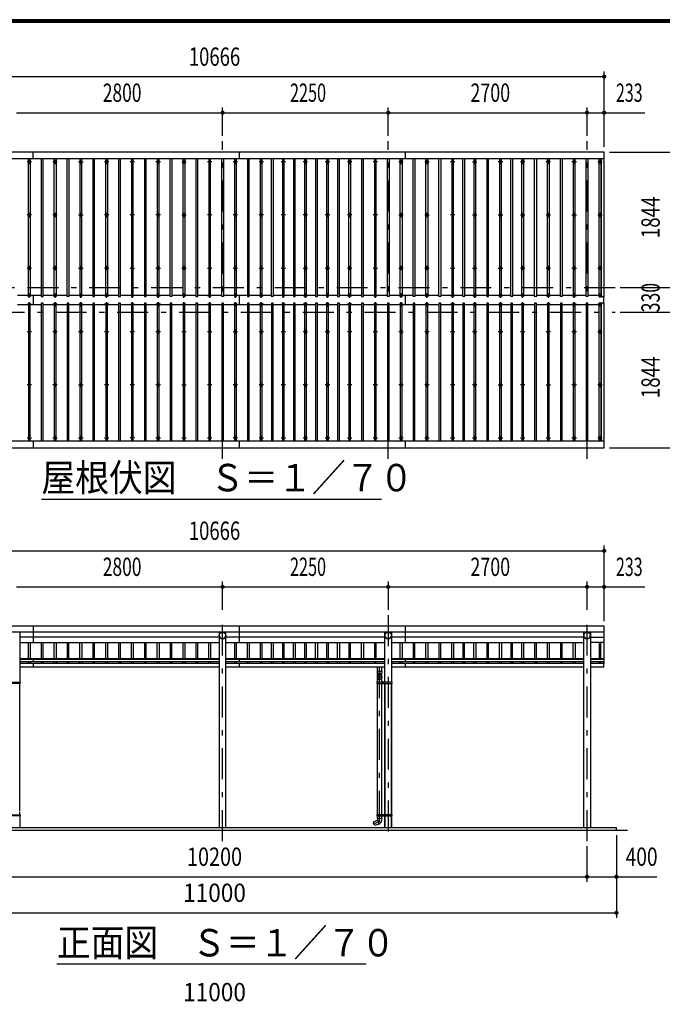
# Model space of a CAD drawing. Extents: x -22513 to 40880, y 700 to 28840.
# Drawn here: x 5444 to 14171, y 15459 to 28840 of the extents above; entities that cross this region are included whole.
import ezdxf
from ezdxf.enums import TextEntityAlignment as Align

# ---------------------------------------------------------------- set-up
doc = ezdxf.new("R2010")
doc.units = 0
doc.header["$LTSCALE"] = 70
doc.header["$MEASUREMENT"] = 0
doc.linetypes.add('CENTER2', pattern=[24, 12, -5, 2, -5])
for name, color, linetype in [('1-07BOLD', 7, 'CONTINUOUS'), ('1-27CENTER', 7, 'CONTINUOUS'), ('1-47THIN', 7, 'CONTINUOUS'), ('1-57DIM', 7, 'CONTINUOUS'), ('F-F1PAPER', 7, 'CONTINUOUS')]:
    doc.layers.add(name, color=color, linetype=linetype)
doc.styles.get("Standard").update_dxf_attribs({"font": 'txt.shx', "bigfont": 'extfont.shx'})

msp = doc.modelspace()

# ---------------------------------------------------------------- linework, layer by layer
at = {"layer": '1-07BOLD', "color": 7, "linetype": 'Continuous', "ltscale": 0.5}
for p, q in [((5629, 26953), (5629, 27041)), ((8429, 26953), (8429, 27041)), ((10679, 27041), (10679, 26953)), ((2716, 26953), (13382, 26953)), ((5629, 25092), (5629, 24971)), ((8429, 24971), (8429, 25092)), ((10679, 25092), (10679, 24971)), ((13372, 25077), (13372, 24986)), ((13377, 24986), (13377, 25077)), ((13382, 23110), (2716, 23110)), ((5629, 23110), (5629, 23023)), ((8429, 23023), (8429, 23110)), ((10679, 23110), (10679, 23023)), ((2716, 20521), (13382, 20521)), ((13382, 20517), (2716, 20517)), ((5444, 20517), (5444, 19836)), ((5629, 20597), (5629, 20378)), ((8155, 20517), (8155, 17858)), ((8244, 17858), (8244, 20517)), ((8429, 20378), (8429, 20597)), ((10405, 19836), (10405, 20517)), ((10494, 20517), (10494, 19836)), ((10679, 20597), (10679, 20378)), ((13105, 17858), (13105, 20517)), ((13194, 20517), (13194, 17858)), ((8155, 20448), (5444, 20448)), ((5444, 20378), (8155, 20378)), ((10405, 20448), (8244, 20448)), ((8244, 20378), (10405, 20378)), ((13105, 20448), (10494, 20448)), ((10494, 20378), (13105, 20378)), ((13194, 20448), (13382, 20448)), ((13382, 20378), (13194, 20378)), ((5444, 20157), (8155, 20157)), ((8155, 20146), (5444, 20146)), ((5444, 20117), (8155, 20117)), ((8155, 20090), (5444, 20090)), ((5629, 20157), (5629, 20117)), ((5629, 20090), (5629, 20045)), ((8244, 20157), (10405, 20157)), ((10405, 20146), (8244, 20146)), ((8244, 20117), (10405, 20117)), ((10405, 20090), (8244, 20090)), ((8429, 20117), (8429, 20157)), ((8429, 20045), (8429, 20090)), ((10494, 20157), (13105, 20157)), ((13105, 20146), (10494, 20146)), ((10494, 20117), (13105, 20117)), ((13105, 20090), (10494, 20090)), ((10679, 20157), (10679, 20117)), ((10679, 20090), (10679, 20045)), ((13194, 20157), (13382, 20157)), ((13382, 20146), (13194, 20146)), ((13194, 20117), (13382, 20117)), ((13377, 20088), (13382, 20088)), ((5444, 20045), (8155, 20045)), ((8244, 20045), (10405, 20045)), ((10304, 19986), (10304, 20045)), ((10359, 20045), (10359, 19986)), ((10494, 20045), (13105, 20045)), ((13194, 20045), (13377, 20045)), ((5444, 18086), (5444, 19818)), ((5446, 19836), (5446, 19820)), ((5452, 19828), (5446, 19828)), ((10302, 19828), (10296, 19828)), ((10302, 19820), (10302, 19836)), ((10304, 19876), (10359, 19876)), ((10304, 18036), (10304, 19820)), ((10359, 19820), (10359, 18036)), ((10361, 19836), (10361, 19820)), ((10403, 19836), (10403, 19820)), ((10405, 19820), (10405, 18036)), ((10405, 18086), (10405, 19818)), ((10494, 19820), (10494, 18036)), ((10494, 18086), (10494, 19818)), ((10496, 19836), (10496, 19820)), ((10502, 19828), (10496, 19828)), ((5444, 18036), (5444, 18070)), ((10405, 18036), (10405, 18070)), ((10494, 18036), (10494, 18070)), ((5444, 18020), (5444, 17858)), ((5446, 18036), (5446, 18020)), ((5446, 18028), (5452, 18028)), ((10302, 18028), (10296, 18028)), ((10302, 18020), (10302, 18036)), ((10360, 17983), (10302, 17983)), ((10304, 17983), (10304, 18020)), ((10359, 18020), (10359, 17983)), ((10360, 17983), (10359, 17957)), ((10361, 18036), (10361, 18020)), ((10403, 18020), (10403, 18036)), ((10405, 18020), (10405, 17858)), ((10405, 17858), (10405, 18020)), ((10494, 18020), (10494, 17858)), ((10494, 17858), (10494, 18020)), ((10496, 18036), (10496, 18020)), ((10496, 18028), (10502, 18028)), ((2399, 17828), (13699, 17828)), ((13549, 17828), (13549, 17858))]:
    msp.add_line(p, q, dxfattribs=at)
for points in [[(13382, 25077), (13382, 27041), (2716, 27041), (2716, 25077), (2756, 25077), (2756, 26953)], [(13342, 26953), (13342, 25077), (13382, 25077)], [(2756, 23110), (2756, 24986), (2716, 24986), (2716, 23023), (13382, 23023)], [(13382, 23023), (13382, 24986), (13342, 24986), (13342, 23110)], [(13382, 20088), (13382, 20597), (2716, 20597), (2716, 20088), (2721, 20088)], [(13377, 20045), (13377, 20090), (13194, 20090)], [(10304, 19918), (10304, 19936), (10302, 19986), (10361, 19986)], [(10361, 19986), (10359, 19936), (10359, 19918)], [(5452, 19820), (5246, 19820), (5246, 19836), (5452, 19836), (5452, 19820)], [(10502, 19820), (10502, 19836), (10296, 19836), (10296, 19820), (10502, 19820)], [(10304, 19836), (10304, 19883), (10302, 19909)], [(10361, 19909), (10359, 19883), (10359, 19836)], [(10377, 19830), (10377, 19825), (10382, 19822), (10387, 19825), (10387, 19830), (10382, 19833), (10377, 19830)], [(5452, 18036), (5452, 18020), (5246, 18020), (5246, 18036), (5452, 18036)], [(10322, 17909), (10266, 17888), (10248, 17940), (10304, 17961)], [(10502, 18036), (10296, 18036), (10296, 18020), (10502, 18020), (10502, 18036)], [(10302, 17983), (10304, 17961), (10323, 17909)], [(10387, 18030), (10382, 18033), (10377, 18030), (10377, 18025), (10382, 18022), (10387, 18025), (10387, 18030)], [(13549, 17858), (2549, 17858), (2549, 17828)]]:
    msp.add_lwpolyline(points, dxfattribs=at)
for centre, radius in [((5574, 26907), 10), ((5924, 26907), 10), ((6274, 26907), 10), ((6624, 26907), 10), ((6974, 26907), 10), ((7324, 26907), 10), ((7674, 26907), 10), ((8024, 26907), 10), ((8374, 26907), 10), ((8724, 26907), 10), ((9024, 26907), 10), ((9324, 26907), 10), ((9624, 26907), 10), ((9924, 26907), 10), ((10274, 26907), 10), ((10624, 26907), 10), ((10974, 26907), 10), ((11324, 26907), 10), ((11624, 26907), 10), ((11974, 26907), 10), ((12274, 26907), 10), ((12624, 26907), 10), ((12974, 26907), 10), ((13324, 26907), 10), ((5574, 26186), 10), ((5924, 26186), 10), ((6274, 26186), 10), ((6624, 26186), 10), ((6974, 26186), 10), ((7324, 26186), 10), ((7674, 26186), 10), ((8024, 26186), 10), ((8374, 26186), 10), ((8724, 26186), 10), ((9024, 26186), 10), ((9324, 26186), 10), ((9624, 26186), 10), ((9924, 26186), 10), ((10274, 26186), 10), ((10624, 26186), 10), ((10974, 26186), 10), ((11324, 26186), 10), ((11624, 26186), 10), ((11974, 26186), 10), ((12274, 26186), 10), ((12624, 26186), 10), ((12974, 26186), 10), ((13324, 26186), 10), ((5574, 25464), 10), ((5924, 25464), 10), ((6274, 25464), 10), ((6624, 25464), 10), ((6974, 25464), 10), ((7324, 25464), 10), ((7674, 25464), 10), ((8024, 25464), 10), ((8374, 25464), 10), ((8724, 25464), 10), ((9024, 25464), 10), ((9324, 25464), 10), ((9624, 25464), 10), ((9924, 25464), 10), ((10274, 25464), 10), ((10624, 25464), 10), ((10974, 25464), 10), ((11324, 25464), 10), ((11624, 25464), 10), ((11974, 25464), 10), ((12274, 25464), 10), ((12624, 25464), 10), ((12974, 25464), 10), ((13324, 25464), 10), ((5574, 24599), 10), ((5924, 24599), 10), ((6274, 24599), 10), ((6624, 24599), 10), ((6974, 24599), 10), ((7324, 24599), 10), ((7674, 24599), 10), ((8024, 24599), 10), ((8374, 24599), 10), ((8724, 24599), 10), ((9024, 24599), 10), ((9324, 24599), 10), ((9624, 24599), 10), ((9924, 24599), 10), ((10274, 24599), 10), ((10624, 24599), 10), ((10974, 24599), 10), ((11324, 24599), 10), ((11624, 24599), 10), ((11974, 24599), 10), ((12274, 24599), 10), ((12624, 24599), 10), ((12974, 24599), 10), ((13324, 24599), 10), ((5574, 23877), 10), ((5924, 23877), 10), ((6274, 23877), 10), ((6624, 23877), 10), ((6974, 23877), 10), ((7324, 23877), 10), ((7674, 23877), 10), ((8024, 23877), 10), ((8374, 23877), 10), ((8724, 23877), 10), ((9024, 23877), 10), ((9324, 23877), 10), ((9624, 23877), 10), ((9924, 23877), 10), ((10274, 23877), 10), ((10624, 23877), 10), ((10974, 23877), 10), ((11324, 23877), 10), ((11624, 23877), 10), ((11974, 23877), 10), ((12274, 23877), 10), ((12624, 23877), 10), ((12974, 23877), 10), ((13324, 23877), 10), ((5574, 23156), 10), ((5924, 23156), 10), ((6274, 23156), 10), ((6624, 23156), 10), ((6974, 23156), 10), ((7324, 23156), 10), ((7674, 23156), 10), ((8024, 23156), 10), ((8374, 23156), 10), ((8724, 23156), 10), ((9024, 23156), 10), ((9324, 23156), 10), ((9624, 23156), 10), ((9924, 23156), 10), ((10274, 23156), 10), ((10624, 23156), 10), ((10974, 23156), 10), ((11324, 23156), 10), ((11624, 23156), 10), ((11974, 23156), 10), ((12274, 23156), 10), ((12624, 23156), 10), ((12974, 23156), 10), ((13324, 23156), 10), ((8199, 20473), 44.5), ((10449, 20473), 44.5), ((13149, 20473), 44.5), ((10382, 19828), 6.25), ((10382, 19828), 4.9), ((10382, 18028), 6.25), ((10382, 18028), 4.9)]:
    msp.add_circle(centre, radius, dxfattribs=at)
for centre, radius, start, end in [((5574, 25081), 14.5, 46.3961, 133.6039), ((5574, 25102), 14.5, 226.3984, 313.6016), ((5924, 25081), 14.5, 46.3961, 133.6039), ((5924, 25102), 14.5, 226.3984, 313.6016), ((6274, 25081), 14.5, 46.3961, 133.6039), ((6274, 25102), 14.5, 226.3984, 313.6016), ((6624, 25081), 14.5, 46.3961, 133.6039), ((6624, 25102), 14.5, 226.3984, 313.6016), ((6974, 25081), 14.5, 46.3961, 133.6039), ((6974, 25102), 14.5, 226.3984, 313.6016), ((7324, 25081), 14.5, 46.3961, 133.6039), ((7324, 25102), 14.5, 226.3984, 313.6016), ((7674, 25081), 14.5, 46.3961, 133.6039), ((7674, 25102), 14.5, 226.3984, 313.6016), ((8024, 25081), 14.5, 46.3961, 133.6039), ((8024, 25102), 14.5, 226.3984, 313.6016), ((8374, 25081), 14.5, 46.3961, 133.6039), ((8374, 25102), 14.5, 226.3984, 313.6016), ((8724, 25081), 14.5, 46.3961, 133.6039), ((8724, 25102), 14.5, 226.3984, 313.6016), ((9024, 25081), 14.5, 46.3961, 133.6039), ((9024, 25102), 14.5, 226.3984, 313.6016), ((9324, 25081), 14.5, 46.3961, 133.6039), ((9324, 25102), 14.5, 226.3984, 313.6016), ((9624, 25081), 14.5, 46.3961, 133.6039), ((9624, 25102), 14.5, 226.3984, 313.6016), ((9924, 25081), 14.5, 46.3961, 133.6039), ((9924, 25102), 14.5, 226.3984, 313.6016), ((10274, 25081), 14.5, 46.3961, 133.6039), ((10274, 25102), 14.5, 226.3984, 313.6016), ((10624, 25081), 14.5, 46.3961, 133.6039), ((10624, 25102), 14.5, 226.3984, 313.6016), ((10974, 25081), 14.5, 46.3961, 133.6039), ((10974, 25102), 14.5, 226.3984, 313.6016), ((11324, 25081), 14.5, 46.3961, 133.6039), ((11324, 25102), 14.5, 226.3984, 313.6016), ((11624, 25081), 14.5, 46.3961, 133.6039), ((11624, 25102), 14.5, 226.3984, 313.6016), ((11974, 25081), 14.5, 46.3961, 133.6039), ((11974, 25102), 14.5, 226.3984, 313.6016), ((12274, 25081), 14.5, 46.3961, 133.6039), ((12274, 25102), 14.5, 226.3984, 313.6016), ((12624, 25081), 14.5, 46.3961, 133.6039), ((12624, 25102), 14.5, 226.3984, 313.6016), ((12974, 25081), 14.5, 46.3961, 133.6039), ((12974, 25102), 14.5, 226.3984, 313.6016), ((13324, 25081), 14.5, 46.3961, 133.6039), ((13324, 25102), 14.5, 226.3984, 313.6016), ((5574, 24961), 14.5, 46.3984, 133.6016), ((5574, 24982), 14.5, 226.3961, 313.6039), ((5924, 24961), 14.5, 46.3984, 133.6016), ((5924, 24982), 14.5, 226.3961, 313.6039), ((6274, 24961), 14.5, 46.3984, 133.6016), ((6274, 24982), 14.5, 226.3961, 313.6039), ((6624, 24961), 14.5, 46.3984, 133.6016), ((6624, 24982), 14.5, 226.3961, 313.6039), ((6974, 24961), 14.5, 46.3984, 133.6016), ((6974, 24982), 14.5, 226.3961, 313.6039), ((7324, 24961), 14.5, 46.3984, 133.6016), ((7324, 24982), 14.5, 226.3961, 313.6039), ((7674, 24961), 14.5, 46.3984, 133.6016), ((7674, 24982), 14.5, 226.3961, 313.6039), ((8024, 24961), 14.5, 46.3984, 133.6016), ((8024, 24982), 14.5, 226.3961, 313.6039), ((8374, 24961), 14.5, 46.3984, 133.6016), ((8374, 24982), 14.5, 226.3961, 313.6039), ((8724, 24961), 14.5, 46.3984, 133.6016), ((8724, 24982), 14.5, 226.3961, 313.6039), ((9024, 24961), 14.5, 46.3984, 133.6016), ((9024, 24982), 14.5, 226.3961, 313.6039), ((9324, 24961), 14.5, 46.3984, 133.6016), ((9324, 24982), 14.5, 226.3961, 313.6039), ((9624, 24961), 14.5, 46.3984, 133.6016), ((9624, 24982), 14.5, 226.3961, 313.6039), ((9924, 24961), 14.5, 46.3984, 133.6016), ((9924, 24982), 14.5, 226.3961, 313.6039), ((10274, 24961), 14.5, 46.3984, 133.6016), ((10274, 24982), 14.5, 226.3961, 313.6039), ((10624, 24961), 14.5, 46.3984, 133.6016), ((10624, 24982), 14.5, 226.3961, 313.6039), ((10974, 24961), 14.5, 46.3984, 133.6016), ((10974, 24982), 14.5, 226.3961, 313.6039), ((11324, 24961), 14.5, 46.3984, 133.6016), ((11324, 24982), 14.5, 226.3961, 313.6039), ((11624, 24961), 14.5, 46.3984, 133.6016), ((11624, 24982), 14.5, 226.3961, 313.6039), ((11974, 24961), 14.5, 46.3984, 133.6016), ((11974, 24982), 14.5, 226.3961, 313.6039), ((12274, 24961), 14.5, 46.3984, 133.6016), ((12274, 24982), 14.5, 226.3961, 313.6039), ((12624, 24961), 14.5, 46.3984, 133.6016), ((12624, 24982), 14.5, 226.3961, 313.6039), ((12974, 24961), 14.5, 46.3984, 133.6016), ((12974, 24982), 14.5, 226.3961, 313.6039), ((13324, 24961), 14.5, 46.3984, 133.6016), ((13324, 24982), 14.5, 226.3961, 313.6039), ((8199, 20472), 44.6, 180, 360), ((10449, 20472), 44.6, 180, 360), ((13149, 20472), 44.6, 180, 360), ((10331, 19936), 27.6, 3.5587, 176.4413), ((10331, 19916), 27.6, 3.5587, 176.4413), ((10331, 19907), 29.5, 3.563, 176.437), ((10331, 19882), 27.6, 3.5587, 176.4413), ((10304, 17961), 55, 289.8327, 356.0942)]:
    msp.add_arc(centre, radius, start, end, dxfattribs=at)
at = {"layer": '1-27CENTER', "color": 3, "linetype": 'CENTER2', "ltscale": 0.5}
for p, q in [((8199, 22873), (8199, 27191)), ((10449, 22873), (10449, 27191)), ((13149, 22873), (13149, 27191)), ((5604, 26907), (5544, 26907)), ((5574, 26877), (5574, 26937)), ((5954, 26907), (5894, 26907)), ((5924, 26877), (5924, 26937)), ((6244, 26907), (6304, 26907)), ((6274, 26937), (6274, 26877)), ((6654, 26907), (6594, 26907)), ((6624, 26877), (6624, 26937)), ((7004, 26907), (6944, 26907)), ((6974, 26937), (6974, 26877)), ((7354, 26907), (7294, 26907)), ((7324, 26877), (7324, 26937)), ((7644, 26907), (7704, 26907)), ((7674, 26937), (7674, 26877)), ((8054, 26907), (7994, 26907)), ((8024, 26877), (8024, 26937)), ((8404, 26907), (8344, 26907)), ((8374, 26937), (8374, 26877)), ((8754, 26907), (8694, 26907)), ((8724, 26877), (8724, 26937)), ((9054, 26907), (8994, 26907)), ((9024, 26937), (9024, 26877)), ((9354, 26907), (9294, 26907)), ((9324, 26877), (9324, 26937)), ((9654, 26907), (9594, 26907)), ((9624, 26877), (9624, 26937)), ((9954, 26907), (9894, 26907)), ((9924, 26877), (9924, 26937)), ((10304, 26907), (10244, 26907)), ((10274, 26877), (10274, 26937)), ((10654, 26907), (10594, 26907)), ((10624, 26877), (10624, 26937)), ((10944, 26907), (11004, 26907)), ((10974, 26937), (10974, 26877)), ((11354, 26907), (11294, 26907)), ((11324, 26877), (11324, 26937)), ((11594, 26907), (11654, 26907)), ((11624, 26937), (11624, 26877)), ((12004, 26907), (11944, 26907)), ((11974, 26877), (11974, 26937)), ((12304, 26907), (12244, 26907)), ((12274, 26937), (12274, 26877)), ((12654, 26907), (12594, 26907)), ((12624, 26877), (12624, 26937)), ((13004, 26907), (12944, 26907)), ((12974, 26877), (12974, 26937)), ((13354, 26907), (13294, 26907)), ((13324, 26877), (13324, 26937)), ((5604, 26186), (5544, 26186)), ((5574, 26216), (5574, 26156)), ((5954, 26186), (5894, 26186)), ((5924, 26216), (5924, 26156)), ((6244, 26186), (6304, 26186)), ((6274, 26156), (6274, 26216)), ((6654, 26186), (6594, 26186)), ((6624, 26216), (6624, 26156)), ((7004, 26186), (6944, 26186)), ((6974, 26156), (6974, 26216)), ((7354, 26186), (7294, 26186)), ((7324, 26216), (7324, 26156)), ((7644, 26186), (7704, 26186)), ((7674, 26156), (7674, 26216)), ((8054, 26186), (7994, 26186)), ((8024, 26216), (8024, 26156)), ((8404, 26186), (8344, 26186)), ((8374, 26216), (8374, 26156)), ((8754, 26186), (8694, 26186)), ((8724, 26156), (8724, 26216)), ((9054, 26186), (8994, 26186)), ((9024, 26216), (9024, 26156)), ((9354, 26186), (9294, 26186)), ((9324, 26156), (9324, 26216)), ((9654, 26186), (9594, 26186)), ((9624, 26216), (9624, 26156)), ((9954, 26186), (9894, 26186)), ((9924, 26156), (9924, 26216)), ((10304, 26186), (10244, 26186)), ((10274, 26216), (10274, 26156)), ((10594, 26186), (10654, 26186)), ((10624, 26216), (10624, 26156)), ((10944, 26186), (11004, 26186)), ((10974, 26216), (10974, 26156)), ((11354, 26186), (11294, 26186)), ((11324, 26156), (11324, 26216)), ((11594, 26186), (11654, 26186)), ((11624, 26216), (11624, 26156)), ((11944, 26186), (12004, 26186)), ((11974, 26156), (11974, 26216)), ((12244, 26186), (12304, 26186)), ((12274, 26216), (12274, 26156)), ((12594, 26186), (12654, 26186)), ((12624, 26156), (12624, 26216)), ((12944, 26186), (13004, 26186)), ((12974, 26216), (12974, 26156)), ((13294, 26186), (13354, 26186)), ((13324, 26216), (13324, 26156)), ((5544, 25464), (5604, 25464)), ((5574, 25494), (5574, 25434)), ((5894, 25464), (5954, 25464)), ((5924, 25434), (5924, 25494)), ((6244, 25464), (6304, 25464)), ((6274, 25434), (6274, 25494)), ((6594, 25464), (6654, 25464)), ((6624, 25434), (6624, 25494)), ((6944, 25464), (7004, 25464)), ((6974, 25434), (6974, 25494)), ((7294, 25464), (7354, 25464)), ((7324, 25434), (7324, 25494)), ((7644, 25464), (7704, 25464)), ((7674, 25434), (7674, 25494)), ((7994, 25464), (8054, 25464)), ((8024, 25494), (8024, 25434)), ((8344, 25464), (8404, 25464)), ((8374, 25434), (8374, 25494)), ((8694, 25464), (8754, 25464)), ((8724, 25434), (8724, 25494)), ((8994, 25464), (9054, 25464)), ((9024, 25434), (9024, 25494)), ((9294, 25464), (9354, 25464)), ((9324, 25434), (9324, 25494)), ((9594, 25464), (9654, 25464)), ((9624, 25434), (9624, 25494)), ((9894, 25464), (9954, 25464)), ((9924, 25434), (9924, 25494)), ((10244, 25464), (10304, 25464)), ((10274, 25434), (10274, 25494)), ((10594, 25464), (10654, 25464)), ((10624, 25494), (10624, 25434)), ((10944, 25464), (11004, 25464)), ((10974, 25434), (10974, 25494)), ((11294, 25464), (11354, 25464)), ((11324, 25434), (11324, 25494)), ((11594, 25464), (11654, 25464)), ((11624, 25434), (11624, 25494)), ((11944, 25464), (12004, 25464)), ((11974, 25434), (11974, 25494)), ((12244, 25464), (12304, 25464)), ((12274, 25434), (12274, 25494)), ((12594, 25464), (12654, 25464)), ((12624, 25434), (12624, 25494)), ((12944, 25464), (13004, 25464)), ((12974, 25494), (12974, 25434)), ((13294, 25464), (13354, 25464)), ((13324, 25434), (13324, 25494)), ((13529, 25197), (2569, 25197)), ((5544, 25091), (5604, 25091)), ((5574, 25061), (5574, 25121)), ((5894, 25091), (5954, 25091)), ((5924, 25061), (5924, 25121)), ((6304, 25091), (6244, 25091)), ((6274, 25061), (6274, 25121)), ((6594, 25091), (6654, 25091)), ((6624, 25061), (6624, 25121)), ((7004, 25091), (6944, 25091)), ((6974, 25061), (6974, 25121)), ((7294, 25091), (7354, 25091)), ((7324, 25061), (7324, 25121)), ((7704, 25091), (7644, 25091)), ((7674, 25061), (7674, 25121)), ((7994, 25091), (8054, 25091)), ((8024, 25061), (8024, 25121)), ((8404, 25091), (8344, 25091)), ((8374, 25061), (8374, 25121)), ((8694, 25091), (8754, 25091)), ((8724, 25061), (8724, 25121)), ((9054, 25091), (8994, 25091)), ((9024, 25061), (9024, 25121)), ((9294, 25091), (9354, 25091)), ((9324, 25061), (9324, 25121)), ((9654, 25091), (9594, 25091)), ((9624, 25061), (9624, 25121)), ((9894, 25091), (9954, 25091)), ((9924, 25061), (9924, 25121)), ((10244, 25091), (10304, 25091)), ((10274, 25061), (10274, 25121)), ((10594, 25091), (10654, 25091)), ((10624, 25061), (10624, 25121)), ((10944, 25091), (11004, 25091)), ((10974, 25061), (10974, 25121)), ((11294, 25091), (11354, 25091)), ((11324, 25061), (11324, 25121)), ((11594, 25091), (11654, 25091)), ((11624, 25061), (11624, 25121)), ((11944, 25091), (12004, 25091)), ((11974, 25061), (11974, 25121)), ((12304, 25091), (12244, 25091)), ((12274, 25061), (12274, 25121)), ((12594, 25091), (12654, 25091)), ((12624, 25061), (12624, 25121)), ((12944, 25091), (13004, 25091)), ((12974, 25061), (12974, 25121)), ((13294, 25091), (13354, 25091)), ((13324, 25121), (13324, 25061)), ((5544, 24972), (5604, 24972)), ((5574, 24942), (5574, 25002)), ((5954, 24972), (5894, 24972)), ((5924, 25002), (5924, 24942)), ((6244, 24972), (6304, 24972)), ((6274, 24942), (6274, 25002)), ((6654, 24972), (6594, 24972)), ((6624, 25002), (6624, 24942)), ((6944, 24972), (7004, 24972)), ((6974, 24942), (6974, 25002)), ((7354, 24972), (7294, 24972)), ((7324, 25002), (7324, 24942)), ((7644, 24972), (7704, 24972)), ((7674, 24942), (7674, 25002)), ((7994, 24972), (8054, 24972)), ((8024, 25002), (8024, 24942)), ((8344, 24972), (8404, 24972)), ((8374, 24942), (8374, 25002)), ((8754, 24972), (8694, 24972)), ((8724, 25002), (8724, 24942)), ((8994, 24972), (9054, 24972)), ((9024, 24942), (9024, 25002)), ((9354, 24972), (9294, 24972)), ((9324, 25002), (9324, 24942)), ((9594, 24972), (9654, 24972)), ((9624, 24942), (9624, 25002)), ((9954, 24972), (9894, 24972)), ((9924, 25002), (9924, 24942)), ((10244, 24972), (10304, 24972)), ((10274, 24942), (10274, 25002)), ((10594, 24972), (10654, 24972)), ((10624, 25002), (10624, 24942)), ((10944, 24972), (11004, 24972)), ((10974, 24942), (10974, 25002)), ((11354, 24972), (11294, 24972)), ((11324, 25002), (11324, 24942)), ((11594, 24972), (11654, 24972)), ((11624, 24942), (11624, 25002)), ((11944, 24972), (12004, 24972)), ((11974, 25002), (11974, 24942)), ((12244, 24972), (12304, 24972)), ((12274, 24942), (12274, 25002)), ((12594, 24972), (12654, 24972)), ((12624, 25002), (12624, 24942)), ((12944, 24972), (13004, 24972)), ((12974, 24942), (12974, 25002)), ((13354, 24972), (13294, 24972)), ((13324, 25002), (13324, 24942)), ((2569, 24867), (13529, 24867)), ((5574, 24629), (5574, 24569)), ((5924, 24629), (5924, 24569)), ((6274, 24629), (6274, 24569)), ((6624, 24629), (6624, 24569)), ((6974, 24629), (6974, 24569)), ((7324, 24569), (7324, 24629)), ((7674, 24629), (7674, 24569)), ((8024, 24629), (8024, 24569)), ((8374, 24569), (8374, 24629)), ((8724, 24629), (8724, 24569)), ((9024, 24569), (9024, 24629)), ((9324, 24629), (9324, 24569)), ((9624, 24629), (9624, 24569)), ((9924, 24629), (9924, 24569)), ((10274, 24629), (10274, 24569)), ((10624, 24629), (10624, 24569)), ((10974, 24629), (10974, 24569)), ((11324, 24569), (11324, 24629)), ((11624, 24629), (11624, 24569)), ((11974, 24629), (11974, 24569)), ((12274, 24569), (12274, 24629)), ((12624, 24629), (12624, 24569)), ((12974, 24629), (12974, 24569)), ((13324, 24629), (13324, 24569)), ((5604, 24599), (5544, 24599)), ((5954, 24599), (5894, 24599)), ((6304, 24599), (6244, 24599)), ((6654, 24599), (6594, 24599)), ((7004, 24599), (6944, 24599)), ((7354, 24599), (7294, 24599)), ((7704, 24599), (7644, 24599)), ((8054, 24599), (7994, 24599)), ((8404, 24599), (8344, 24599)), ((8754, 24599), (8694, 24599)), ((9054, 24599), (8994, 24599)), ((9354, 24599), (9294, 24599)), ((9654, 24599), (9594, 24599)), ((9954, 24599), (9894, 24599)), ((10304, 24599), (10244, 24599)), ((10654, 24599), (10594, 24599)), ((11004, 24599), (10944, 24599)), ((11354, 24599), (11294, 24599)), ((11654, 24599), (11594, 24599)), ((12004, 24599), (11944, 24599)), ((12304, 24599), (12244, 24599)), ((12654, 24599), (12594, 24599)), ((13004, 24599), (12944, 24599)), ((13354, 24599), (13294, 24599)), ((5604, 23877), (5544, 23877)), ((5574, 23847), (5574, 23907)), ((5954, 23877), (5894, 23877)), ((5924, 23847), (5924, 23907)), ((6244, 23877), (6304, 23877)), ((6274, 23907), (6274, 23847)), ((6654, 23877), (6594, 23877)), ((6624, 23847), (6624, 23907)), ((7004, 23877), (6944, 23877)), ((6974, 23907), (6974, 23847)), ((7354, 23877), (7294, 23877)), ((7324, 23847), (7324, 23907)), ((7644, 23877), (7704, 23877)), ((7674, 23907), (7674, 23847)), ((8054, 23877), (7994, 23877)), ((8024, 23847), (8024, 23907)), ((8404, 23877), (8344, 23877)), ((8374, 23847), (8374, 23907)), ((8754, 23877), (8694, 23877)), ((8724, 23907), (8724, 23847)), ((9054, 23877), (8994, 23877)), ((9024, 23847), (9024, 23907)), ((9354, 23877), (9294, 23877)), ((9324, 23907), (9324, 23847)), ((9654, 23877), (9594, 23877)), ((9624, 23847), (9624, 23907)), ((9954, 23877), (9894, 23877)), ((9924, 23907), (9924, 23847)), ((10304, 23877), (10244, 23877)), ((10274, 23847), (10274, 23907)), ((10654, 23877), (10594, 23877)), ((10624, 23847), (10624, 23907)), ((11004, 23877), (10944, 23877)), ((10974, 23847), (10974, 23907)), ((11354, 23877), (11294, 23877)), ((11324, 23907), (11324, 23847)), ((11654, 23877), (11594, 23877)), ((11624, 23847), (11624, 23907)), ((11944, 23877), (12004, 23877)), ((11974, 23907), (11974, 23847)), ((12304, 23877), (12244, 23877)), ((12274, 23847), (12274, 23907)), ((12594, 23877), (12654, 23877)), ((12624, 23907), (12624, 23847)), ((13004, 23877), (12944, 23877)), ((12974, 23847), (12974, 23907)), ((13354, 23877), (13294, 23877)), ((13324, 23907), (13324, 23847)), ((5544, 23156), (5604, 23156)), ((5574, 23126), (5574, 23186)), ((5894, 23156), (5954, 23156)), ((5924, 23186), (5924, 23126)), ((6244, 23156), (6304, 23156)), ((6274, 23126), (6274, 23186)), ((6594, 23156), (6654, 23156)), ((6624, 23186), (6624, 23126)), ((7004, 23156), (6944, 23156)), ((6974, 23126), (6974, 23186)), ((7294, 23156), (7354, 23156)), ((7324, 23186), (7324, 23126)), ((7644, 23156), (7704, 23156)), ((7674, 23126), (7674, 23186)), ((7994, 23156), (8054, 23156)), ((8024, 23186), (8024, 23126)), ((8404, 23156), (8344, 23156)), ((8374, 23126), (8374, 23186)), ((8694, 23156), (8754, 23156)), ((8724, 23186), (8724, 23126)), ((8994, 23156), (9054, 23156)), ((9024, 23186), (9024, 23126)), ((9294, 23156), (9354, 23156)), ((9324, 23186), (9324, 23126)), ((9594, 23156), (9654, 23156)), ((9624, 23186), (9624, 23126)), ((9894, 23156), (9954, 23156)), ((9924, 23186), (9924, 23126)), ((10244, 23156), (10304, 23156)), ((10274, 23186), (10274, 23126)), ((10594, 23156), (10654, 23156)), ((10624, 23126), (10624, 23186)), ((10944, 23156), (11004, 23156)), ((10974, 23186), (10974, 23126)), ((11294, 23156), (11354, 23156)), ((11324, 23186), (11324, 23126)), ((11594, 23156), (11654, 23156)), ((11624, 23126), (11624, 23186)), ((11944, 23156), (12004, 23156)), ((11974, 23186), (11974, 23126)), ((12244, 23156), (12304, 23156)), ((12274, 23186), (12274, 23126)), ((12594, 23156), (12654, 23156)), ((12624, 23126), (12624, 23186)), ((12944, 23156), (13004, 23156)), ((12974, 23186), (12974, 23126)), ((13294, 23156), (13354, 23156)), ((13324, 23186), (13324, 23126)), ((8199, 17678), (8199, 20748)), ((10449, 20748), (10449, 17678)), ((13149, 17678), (13149, 20748)), ((10331, 17941), (10331, 20045)), ((10369, 19828), (10394, 19828)), ((10382, 19840), (10382, 19815)), ((10331, 17941), (10238, 17907)), ((10394, 18028), (10369, 18028)), ((10382, 18040), (10382, 18015))]:
    msp.add_line(p, q, dxfattribs=at)
at = {"layer": '1-47THIN', "color": 4, "linetype": 'Continuous', "ltscale": 0.5}
for p, q in [((5587, 26953), (5587, 25077)), ((5762, 25077), (5762, 26953)), ((5937, 26953), (5937, 25077)), ((6112, 26953), (6112, 25077)), ((6287, 25077), (6287, 26953)), ((6462, 25077), (6462, 26953)), ((6637, 26953), (6637, 25077)), ((6812, 25077), (6812, 26953)), ((6987, 25077), (6987, 26953)), ((7162, 25077), (7162, 26953)), ((7337, 25077), (7337, 26953)), ((7512, 26953), (7512, 25077)), ((7687, 26953), (7687, 25077)), ((7862, 25077), (7862, 26953)), ((8037, 25077), (8037, 26953)), ((8212, 26953), (8212, 25077)), ((8387, 25077), (8387, 26953)), ((8562, 25077), (8562, 26953)), ((8737, 25077), (8737, 26953)), ((8887, 26953), (8887, 25077)), ((9037, 25077), (9037, 26953)), ((9187, 25077), (9187, 26953)), ((9337, 25077), (9337, 26953)), ((9487, 25077), (9487, 26953)), ((9637, 25077), (9637, 26953)), ((9787, 25077), (9787, 26953)), ((9937, 26953), (9937, 25077)), ((10112, 25077), (10112, 26953)), ((10287, 25077), (10287, 26953)), ((10462, 26953), (10462, 25077)), ((10637, 26953), (10637, 25077)), ((10812, 26953), (10812, 25077)), ((10987, 26953), (10987, 25077)), ((11162, 26953), (11162, 25077)), ((11337, 25077), (11337, 26953)), ((11487, 26953), (11487, 25077)), ((11637, 25077), (11637, 26953)), ((11812, 25077), (11812, 26953)), ((11987, 25077), (11987, 26953)), ((12137, 26953), (12137, 25077)), ((12287, 26953), (12287, 25077)), ((12462, 26953), (12462, 25077)), ((12637, 26953), (12637, 25077)), ((12812, 26953), (12812, 25077)), ((12987, 25077), (12987, 26953)), ((13162, 26953), (13162, 25077)), ((13337, 26953), (13337, 25077)), ((5562, 25092), (5412, 25092)), ((5737, 25092), (5587, 25092)), ((5912, 25092), (5762, 25092)), ((6087, 25092), (5937, 25092)), ((6262, 25092), (6112, 25092)), ((6437, 25092), (6287, 25092)), ((6612, 25092), (6462, 25092)), ((6787, 25092), (6637, 25092)), ((6962, 25092), (6812, 25092)), ((7137, 25092), (6987, 25092)), ((7312, 25092), (7162, 25092)), ((7487, 25092), (7337, 25092)), ((7662, 25092), (7512, 25092)), ((7837, 25092), (7687, 25092)), ((8012, 25092), (7862, 25092)), ((8187, 25092), (8037, 25092)), ((8362, 25092), (8212, 25092)), ((8537, 25092), (8387, 25092)), ((8712, 25092), (8562, 25092)), ((8862, 25092), (8737, 25092)), ((9012, 25092), (8887, 25092)), ((9162, 25092), (9037, 25092)), ((9312, 25092), (9187, 25092)), ((9462, 25092), (9337, 25092)), ((9612, 25092), (9487, 25092)), ((9762, 25092), (9637, 25092)), ((9912, 25092), (9787, 25092)), ((10087, 25092), (9937, 25092)), ((10262, 25092), (10112, 25092)), ((10437, 25092), (10287, 25092)), ((10612, 25092), (10462, 25092)), ((10787, 25092), (10637, 25092)), ((10962, 25092), (10812, 25092)), ((11137, 25092), (10987, 25092)), ((11312, 25092), (11162, 25092)), ((11462, 25092), (11337, 25092)), ((11612, 25092), (11487, 25092)), ((11787, 25092), (11637, 25092)), ((11962, 25092), (11812, 25092)), ((12112, 25092), (11987, 25092)), ((12262, 25092), (12137, 25092)), ((12437, 25092), (12287, 25092)), ((12612, 25092), (12462, 25092)), ((12787, 25092), (12637, 25092)), ((12962, 25092), (12812, 25092)), ((13137, 25092), (12987, 25092)), ((13312, 25092), (13162, 25092)), ((13337, 25092), (13342, 25092)), ((5412, 24971), (5562, 24971)), ((5587, 24971), (5737, 24971)), ((5762, 24971), (5912, 24971)), ((5937, 24971), (6087, 24971)), ((6112, 24971), (6262, 24971)), ((6287, 24971), (6437, 24971)), ((6462, 24971), (6612, 24971)), ((6637, 24971), (6787, 24971)), ((6812, 24971), (6962, 24971)), ((6987, 24971), (7137, 24971)), ((7162, 24971), (7312, 24971)), ((7337, 24971), (7487, 24971)), ((7512, 24971), (7662, 24971)), ((7687, 24971), (7837, 24971)), ((7862, 24971), (8012, 24971)), ((8037, 24971), (8187, 24971)), ((8212, 24971), (8362, 24971)), ((8387, 24971), (8537, 24971)), ((8562, 24971), (8712, 24971)), ((8737, 24971), (8862, 24971)), ((8887, 24971), (9012, 24971)), ((9037, 24971), (9162, 24971)), ((9187, 24971), (9312, 24971)), ((9337, 24971), (9462, 24971)), ((9487, 24971), (9612, 24971)), ((9637, 24971), (9762, 24971)), ((9787, 24971), (9912, 24971)), ((9937, 24971), (10087, 24971)), ((10112, 24971), (10262, 24971)), ((10287, 24971), (10437, 24971)), ((10462, 24971), (10612, 24971)), ((10637, 24971), (10787, 24971)), ((10812, 24971), (10962, 24971)), ((10987, 24971), (11137, 24971)), ((11162, 24971), (11312, 24971)), ((11337, 24971), (11462, 24971)), ((11487, 24971), (11612, 24971)), ((11637, 24971), (11787, 24971)), ((11812, 24971), (11962, 24971)), ((11987, 24971), (12112, 24971)), ((12137, 24971), (12262, 24971)), ((12287, 24971), (12437, 24971)), ((12462, 24971), (12612, 24971)), ((12637, 24971), (12787, 24971)), ((12812, 24971), (12962, 24971)), ((12987, 24971), (13137, 24971)), ((13162, 24971), (13312, 24971)), ((13337, 24971), (13342, 24971)), ((5562, 20157), (5562, 20378)), ((5587, 20378), (5587, 20157)), ((5737, 20378), (5737, 20157)), ((5762, 20157), (5762, 20378)), ((5912, 20157), (5912, 20378)), ((5937, 20378), (5937, 20157)), ((6087, 20378), (6087, 20157)), ((6112, 20157), (6112, 20378)), ((6262, 20157), (6262, 20378)), ((6287, 20378), (6287, 20157)), ((6437, 20378), (6437, 20157)), ((6462, 20157), (6462, 20378)), ((6612, 20157), (6612, 20378)), ((6637, 20378), (6637, 20157)), ((6787, 20378), (6787, 20157)), ((6812, 20157), (6812, 20378)), ((6962, 20157), (6962, 20378)), ((6987, 20378), (6987, 20157)), ((7137, 20378), (7137, 20157)), ((7162, 20157), (7162, 20378)), ((7312, 20157), (7312, 20378)), ((7337, 20378), (7337, 20157)), ((7487, 20378), (7487, 20157)), ((7512, 20157), (7512, 20378)), ((7662, 20157), (7662, 20378)), ((7687, 20378), (7687, 20157)), ((7837, 20378), (7837, 20157)), ((7862, 20157), (7862, 20378)), ((8012, 20157), (8012, 20378)), ((8037, 20378), (8037, 20157)), ((8362, 20378), (8362, 20157)), ((8387, 20157), (8387, 20378)), ((8537, 20157), (8537, 20378)), ((8562, 20378), (8562, 20157)), ((8712, 20378), (8712, 20157)), ((8737, 20157), (8737, 20378)), ((8862, 20157), (8862, 20378)), ((8887, 20378), (8887, 20157)), ((9012, 20378), (9012, 20157)), ((9037, 20157), (9037, 20378)), ((9162, 20157), (9162, 20378)), ((9187, 20378), (9187, 20157)), ((9312, 20378), (9312, 20157)), ((9337, 20157), (9337, 20378)), ((9462, 20157), (9462, 20378)), ((9487, 20378), (9487, 20157)), ((9612, 20378), (9612, 20157)), ((9637, 20157), (9637, 20378)), ((9762, 20157), (9762, 20378)), ((9787, 20378), (9787, 20157)), ((9912, 20378), (9912, 20157)), ((9937, 20157), (9937, 20378)), ((10087, 20157), (10087, 20378)), ((10112, 20378), (10112, 20157)), ((10262, 20378), (10262, 20157)), ((10287, 20157), (10287, 20378)), ((10612, 20157), (10612, 20378)), ((10637, 20378), (10637, 20157)), ((10787, 20378), (10787, 20157)), ((10812, 20157), (10812, 20378)), ((10962, 20157), (10962, 20378)), ((10987, 20378), (10987, 20157)), ((11137, 20378), (11137, 20157)), ((11162, 20157), (11162, 20378)), ((11312, 20157), (11312, 20378)), ((11337, 20378), (11337, 20157)), ((11462, 20378), (11462, 20157)), ((11487, 20157), (11487, 20378)), ((11612, 20157), (11612, 20378)), ((11637, 20378), (11637, 20157)), ((11787, 20378), (11787, 20157)), ((11812, 20157), (11812, 20378)), ((11962, 20157), (11962, 20378)), ((11987, 20378), (11987, 20157)), ((12112, 20378), (12112, 20157)), ((12137, 20157), (12137, 20378)), ((12262, 20157), (12262, 20378)), ((12287, 20378), (12287, 20157)), ((12437, 20378), (12437, 20157)), ((12462, 20157), (12462, 20378)), ((12612, 20157), (12612, 20378)), ((12637, 20378), (12637, 20157)), ((12787, 20378), (12787, 20157)), ((12812, 20157), (12812, 20378)), ((12962, 20157), (12962, 20378)), ((12987, 20378), (12987, 20157)), ((13312, 20378), (13312, 20157)), ((13337, 20157), (13337, 20378)), ((5562, 20090), (5562, 20117)), ((5587, 20117), (5587, 20090)), ((5737, 20117), (5737, 20090)), ((5762, 20090), (5762, 20117)), ((5912, 20090), (5912, 20117)), ((5937, 20117), (5937, 20090)), ((6087, 20117), (6087, 20090)), ((6112, 20090), (6112, 20117)), ((6262, 20090), (6262, 20117)), ((6287, 20117), (6287, 20090)), ((6437, 20117), (6437, 20090)), ((6462, 20090), (6462, 20117)), ((6612, 20090), (6612, 20117)), ((6637, 20117), (6637, 20090)), ((6787, 20117), (6787, 20090)), ((6812, 20090), (6812, 20117)), ((6962, 20090), (6962, 20117)), ((6987, 20117), (6987, 20090)), ((7137, 20117), (7137, 20090)), ((7162, 20090), (7162, 20117)), ((7312, 20090), (7312, 20117)), ((7337, 20117), (7337, 20090)), ((7487, 20117), (7487, 20090)), ((7512, 20090), (7512, 20117)), ((7662, 20090), (7662, 20117)), ((7687, 20117), (7687, 20090)), ((7837, 20117), (7837, 20090)), ((7862, 20090), (7862, 20117)), ((8012, 20090), (8012, 20117)), ((8037, 20117), (8037, 20090)), ((8362, 20117), (8362, 20090)), ((8387, 20090), (8387, 20117)), ((8537, 20090), (8537, 20117)), ((8562, 20117), (8562, 20090)), ((8712, 20117), (8712, 20090)), ((8737, 20090), (8737, 20117)), ((8862, 20090), (8862, 20117)), ((8887, 20117), (8887, 20090)), ((9012, 20117), (9012, 20090)), ((9037, 20090), (9037, 20117)), ((9162, 20090), (9162, 20117)), ((9187, 20117), (9187, 20090)), ((9312, 20117), (9312, 20090)), ((9337, 20090), (9337, 20117)), ((9462, 20090), (9462, 20117)), ((9487, 20117), (9487, 20090)), ((9612, 20117), (9612, 20090)), ((9637, 20090), (9637, 20117)), ((9762, 20090), (9762, 20117)), ((9787, 20117), (9787, 20090)), ((9912, 20117), (9912, 20090)), ((9937, 20090), (9937, 20117)), ((10087, 20090), (10087, 20117)), ((10112, 20117), (10112, 20090)), ((10262, 20117), (10262, 20090)), ((10287, 20090), (10287, 20117)), ((10612, 20090), (10612, 20117)), ((10637, 20117), (10637, 20090)), ((10787, 20117), (10787, 20090)), ((10812, 20090), (10812, 20117)), ((10962, 20090), (10962, 20117)), ((10987, 20117), (10987, 20090)), ((11137, 20117), (11137, 20090)), ((11162, 20090), (11162, 20117)), ((11312, 20090), (11312, 20117)), ((11337, 20117), (11337, 20090)), ((11462, 20117), (11462, 20090)), ((11487, 20090), (11487, 20117)), ((11612, 20090), (11612, 20117)), ((11637, 20117), (11637, 20090)), ((11787, 20117), (11787, 20090)), ((11812, 20090), (11812, 20117)), ((11962, 20090), (11962, 20117)), ((11987, 20117), (11987, 20090)), ((12112, 20117), (12112, 20090)), ((12137, 20090), (12137, 20117)), ((12262, 20090), (12262, 20117)), ((12287, 20117), (12287, 20090)), ((12437, 20117), (12437, 20090)), ((12462, 20090), (12462, 20117)), ((12612, 20090), (12612, 20117)), ((12637, 20117), (12637, 20090)), ((12787, 20117), (12787, 20090)), ((12812, 20090), (12812, 20117)), ((12962, 20090), (12962, 20117)), ((12987, 20117), (12987, 20090)), ((13312, 20117), (13312, 20090)), ((13337, 20090), (13337, 20117))]:
    msp.add_line(p, q, dxfattribs=at)
for points in [[(5587, 25077), (5562, 25077), (5562, 26953)], [(5737, 26953), (5737, 25077), (5762, 25077)], [(5937, 25077), (5912, 25077), (5912, 26953)], [(6112, 25077), (6087, 25077), (6087, 26953)], [(6262, 26953), (6262, 25077), (6287, 25077)], [(6437, 26953), (6437, 25077), (6462, 25077)], [(6637, 25077), (6612, 25077), (6612, 26953)], [(6787, 26953), (6787, 25077), (6812, 25077)], [(6962, 26953), (6962, 25077), (6987, 25077)], [(7137, 26953), (7137, 25077), (7162, 25077)], [(7312, 26953), (7312, 25077), (7337, 25077)], [(7512, 25077), (7487, 25077), (7487, 26953)], [(7687, 25077), (7662, 25077), (7662, 26953)], [(7837, 26953), (7837, 25077), (7862, 25077)], [(8012, 26953), (8012, 25077), (8037, 25077)], [(8212, 25077), (8187, 25077), (8187, 26953)], [(8362, 26953), (8362, 25077), (8387, 25077)], [(8537, 26953), (8537, 25077), (8562, 25077)], [(8712, 26953), (8712, 25077), (8737, 25077)], [(8887, 25077), (8862, 25077), (8862, 26953)], [(9012, 26953), (9012, 25077), (9037, 25077)], [(9162, 26953), (9162, 25077), (9187, 25077)], [(9312, 26953), (9312, 25077), (9337, 25077)], [(9462, 26953), (9462, 25077), (9487, 25077)], [(9612, 26953), (9612, 25077), (9637, 25077)], [(9762, 26953), (9762, 25077), (9787, 25077)], [(9937, 25077), (9912, 25077), (9912, 26953)], [(10087, 26953), (10087, 25077), (10112, 25077)], [(10262, 26953), (10262, 25077), (10287, 25077)], [(10462, 25077), (10437, 25077), (10437, 26953)], [(10637, 25077), (10612, 25077), (10612, 26953)], [(10812, 25077), (10787, 25077), (10787, 26953)], [(10987, 25077), (10962, 25077), (10962, 26953)], [(11162, 25077), (11137, 25077), (11137, 26953)], [(11312, 26953), (11312, 25077), (11337, 25077)], [(11487, 25077), (11462, 25077), (11462, 26953)], [(11612, 26953), (11612, 25077), (11637, 25077)], [(11787, 26953), (11787, 25077), (11812, 25077)], [(11962, 26953), (11962, 25077), (11987, 25077)], [(12137, 25077), (12112, 25077), (12112, 26953)], [(12287, 25077), (12262, 25077), (12262, 26953)], [(12462, 25077), (12437, 25077), (12437, 26953)], [(12637, 25077), (12612, 25077), (12612, 26953)], [(12812, 25077), (12787, 25077), (12787, 26953)], [(12962, 26953), (12962, 25077), (12987, 25077)], [(13162, 25077), (13137, 25077), (13137, 26953)], [(13337, 25077), (13312, 25077), (13312, 26953)], [(5587, 23110), (5587, 24986), (5562, 24986), (5562, 23110)], [(5762, 23110), (5762, 24986), (5737, 24986), (5737, 23110)], [(5937, 23110), (5937, 24986), (5912, 24986), (5912, 23110)], [(6112, 23110), (6112, 24986), (6087, 24986), (6087, 23110)], [(6287, 23110), (6287, 24986), (6262, 24986), (6262, 23110)], [(6462, 23110), (6462, 24986), (6437, 24986), (6437, 23110)], [(6637, 23110), (6637, 24986), (6612, 24986), (6612, 23110)], [(6812, 23110), (6812, 24986), (6787, 24986), (6787, 23110)], [(6987, 23110), (6987, 24986), (6962, 24986), (6962, 23110)], [(7162, 23110), (7162, 24986), (7137, 24986), (7137, 23110)], [(7337, 23110), (7337, 24986), (7312, 24986), (7312, 23110)], [(7512, 23110), (7512, 24986), (7487, 24986), (7487, 23110)], [(7687, 23110), (7687, 24986), (7662, 24986), (7662, 23110)], [(7862, 23110), (7862, 24986), (7837, 24986), (7837, 23110)], [(8037, 23110), (8037, 24986), (8012, 24986), (8012, 23110)], [(8212, 23110), (8212, 24986), (8187, 24986), (8187, 23110)], [(8387, 23110), (8387, 24986), (8362, 24986), (8362, 23110)], [(8562, 23110), (8562, 24986), (8537, 24986), (8537, 23110)], [(8737, 23110), (8737, 24986), (8712, 24986), (8712, 23110)], [(8887, 23110), (8887, 24986), (8862, 24986), (8862, 23110)], [(9037, 23110), (9037, 24986), (9012, 24986), (9012, 23110)], [(9187, 23110), (9187, 24986), (9162, 24986), (9162, 23110)], [(9337, 23110), (9337, 24986), (9312, 24986), (9312, 23110)], [(9487, 23110), (9487, 24986), (9462, 24986), (9462, 23110)], [(9637, 23110), (9637, 24986), (9612, 24986), (9612, 23110)], [(9787, 23110), (9787, 24986), (9762, 24986), (9762, 23110)], [(9937, 23110), (9937, 24986), (9912, 24986), (9912, 23110)], [(10112, 23110), (10112, 24986), (10087, 24986), (10087, 23110)], [(10287, 23110), (10287, 24986), (10262, 24986), (10262, 23110)], [(10462, 23110), (10462, 24986), (10437, 24986), (10437, 23110)], [(10637, 23110), (10637, 24986), (10612, 24986), (10612, 23110)], [(10812, 23110), (10812, 24986), (10787, 24986), (10787, 23110)], [(10987, 23110), (10987, 24986), (10962, 24986), (10962, 23110)], [(11162, 23110), (11162, 24986), (11137, 24986), (11137, 23110)], [(11337, 23110), (11337, 24986), (11312, 24986), (11312, 23110)], [(11487, 23110), (11487, 24986), (11462, 24986), (11462, 23110)], [(11637, 23110), (11637, 24986), (11612, 24986), (11612, 23110)], [(11812, 23110), (11812, 24986), (11787, 24986), (11787, 23110)], [(11987, 23110), (11987, 24986), (11962, 24986), (11962, 23110)], [(12137, 23110), (12137, 24986), (12112, 24986), (12112, 23110)], [(12287, 23110), (12287, 24986), (12262, 24986), (12262, 23110)], [(12462, 23110), (12462, 24986), (12437, 24986), (12437, 23110)], [(12637, 23110), (12637, 24986), (12612, 24986), (12612, 23110)], [(12812, 23110), (12812, 24986), (12787, 24986), (12787, 23110)], [(12987, 23110), (12987, 24986), (12962, 24986), (12962, 23110)], [(13162, 23110), (13162, 24986), (13137, 24986), (13137, 23110)], [(13312, 23110), (13312, 24986), (13337, 24986), (13337, 23110)]]:
    msp.add_lwpolyline(points, dxfattribs=at)
at = {"layer": '1-57DIM', "color": 3, "linetype": 'Continuous', "ltscale": 0.5}
for p, q in [((13382, 27111), (13382, 28136)), ((2716, 28066), (13382, 28066)), ((5399, 27576), (8199, 27576)), ((8199, 27261), (8199, 27646)), ((8199, 27576), (10449, 27576)), ((10449, 27261), (10449, 27646)), ((10449, 27576), (13149, 27576)), ((13149, 27261), (13149, 27646)), ((13149, 27576), (13382, 27576)), ((13382, 27576), (13932, 27576)), ((13452, 27041), (14844, 27041)), ((14354, 25197), (13599, 25197)), ((13599, 24867), (14354, 24867)), ((13452, 23023), (14844, 23023)), ((5739, 22323), (10359, 22323)), ((13382, 20667), (13382, 21693)), ((2716, 21623), (13382, 21623)), ((8199, 20818), (8199, 21203)), ((10449, 21203), (10449, 20818)), ((13149, 20818), (13149, 21203)), ((5399, 21133), (8199, 21133)), ((8199, 21133), (10449, 21133)), ((10449, 21133), (13149, 21133)), ((13149, 21133), (13382, 21133)), ((13382, 21133), (13932, 21133)), ((13549, 17758), (13549, 16633)), ((13149, 17123), (13149, 17608)), ((2949, 17193), (13149, 17193)), ((13149, 17193), (13549, 17193)), ((13549, 17193), (14099, 17193)), ((2549, 16703), (13549, 16703)), ((10149, 16003), (5949, 16003))]:
    msp.add_line(p, q, dxfattribs=at)
at = {"layer": '1-57DIM', "color": 3, "linetype": 'Continuous', "ltscale": 0.5, "const_width": 28}
for points in [[(13368, 28066, 1), (13396, 28066, 1)], [(8185, 27576, 1), (8213, 27576, 1)], [(10435, 27576, 1), (10463, 27576, 1)], [(13135, 27576, 1), (13163, 27576, 1)], [(13368, 27576, 1), (13396, 27576, 1)], [(13368, 21623, 1), (13396, 21623, 1)], [(8185, 21133, 1), (8213, 21133, 1)], [(10435, 21133, 1), (10463, 21133, 1)], [(13135, 21133, 1), (13163, 21133, 1)], [(13368, 21133, 1), (13396, 21133, 1)], [(13135, 17193, 1), (13163, 17193, 1)], [(13535, 17193, 1), (13563, 17193, 1)], [(13535, 16703, 1), (13563, 16703, 1)]]:
    msp.add_lwpolyline(points, format="xyb", close=True, dxfattribs=at)
at = {"layer": 'F-F1PAPER', "color": 5, "linetype": 'Continuous', "ltscale": 0.5}
for points in [[(40880, 700), (700, 700), (700, 28840), (40880, 28840), (40880, 700)], [(40876, 704), (40876, 28836), (704, 28836), (704, 704), (40876, 704)], [(40873, 707), (40873, 28833), (707, 28833), (707, 707), (40873, 707)], [(40869, 711), (711, 711), (711, 28830), (40869, 28830), (40869, 711)], [(40866, 714), (40866, 28826), (714, 28826), (714, 714), (40866, 714)], [(40862, 718), (718, 718), (718, 28822), (40862, 28822), (40862, 718)], [(40859, 721), (40859, 28819), (721, 28819), (721, 721), (40859, 721)], [(40856, 725), (725, 725), (725, 28816), (40856, 28816), (40856, 725)], [(40852, 728), (728, 728), (728, 28812), (40852, 28812), (40852, 728)], [(40848, 732), (732, 732), (732, 28808), (40848, 28808), (40848, 732)], [(40845, 735), (40845, 28805), (735, 28805), (735, 735), (40845, 735)]]:
    msp.add_lwpolyline(points, dxfattribs=at)

# ---------------------------------------------------------------- texts
at = {"layer": '1-57DIM', "color": 3, "lineweight": -3, "ltscale": 0.5}
for s, width, p in [('10666', 0.741, (8090, 28136)), ('2800', 0.698, (6835, 27646)), ('2250', 0.65, (9360, 27646)), ('2700', 0.716, (11835, 27646)), ('233', 0.64, (13723, 27646)), ('10666', 0.741, (8090, 21693)), ('2800', 0.698, (6835, 21203)), ('2250', 0.65, (9360, 21203)), ('2700', 0.716, (11835, 21203)), ('233', 0.64, (13723, 21203)), ('10200', 0.794, (8090, 17263)), ('400', 0.771, (13890, 17263)), ('11000', 0.906, (8090, 16773)), ('11000', 0.906, (8090, 15423))]:
    msp.add_text(s, height=248.7, dxfattribs=dict(at, width=width)).set_placement(p, align=Align.BOTTOM_CENTER)
for s, width, p in [('1844', 0.753, (14214, 26154)), ('330', 0.707, (14214, 25063)), ('1844', 0.753, (14214, 23980))]:
    msp.add_text(s, height=248.7, rotation=90, dxfattribs=dict(at, width=width)).set_placement(p, align=Align.BOTTOM_CENTER)
at = {"layer": '1-57DIM', "color": 3, "lineweight": -3, "ltscale": 0.5, "width": 0.902}
for s, height, p in [('屋根伏図\u3000Ｓ＝１／７０', 373.06, (5739, 22430)), ('正面図\u3000Ｓ＝１／７０', 373.1, (5949, 16110))]:
    msp.add_text(s, height=height, dxfattribs=at).set_placement(p)

doc.saveas('drawing.dxf')
